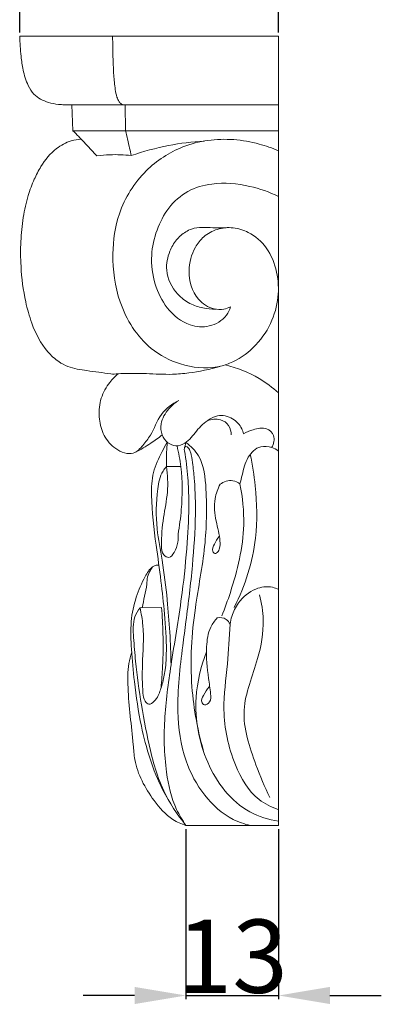
# Model space of a CAD drawing. Units: millimetres. Extents: x 0 to 1100, y 23 to 1023.
# Drawn here: x 230 to 279, y 141 to 276 of the extents above; entities that cross this region are included whole.
import ezdxf

# ---------------------------------------------------------------- set-up
doc = ezdxf.new("R2010")
doc.units = ezdxf.units.MM
doc.layers.get('0').update_dxf_attribs({"lineweight": 5})
doc.styles.add('Arial', font='arial.ttf')
doc.dimstyles.new('Dimension Style 01', dxfattribs={"dimtxt": 10, "dimasz": 7, "dimexe": 0.5, "dimexo": 0.5, "dimgap": 0.25, "dimtad": 1, "dimtoh": 1, "dimdec": 0, "dimzin": 1, "dimdsep": 46, "dimtxsty": 'Arial', "dimcen": 0.5, "dimazin": 0, "dimtfac": 1, "dimtdec": 4, "dimtix": 1, "dimtmove": 1, "dimatfit": 3, "dimfxl": 1, "dimtolj": 1, "dimtzin": 1, "dimarcsym": 0})

# ---------------------------------------------------------------- blocks, each defined once
blk = doc.blocks.new('*D7')
at = {"color": 0, "lineweight": -2, "transparency": 16777216}
for p, q in [((229.81, 273.8), (229.81, 283.03)), ((236.81, 282.53), (258.09, 282.53)), ((265.09, 273.8), (265.09, 283.03))]:
    blk.add_line(p, q, dxfattribs=at)
at = {"color": 0, "transparency": 16777216}
for points in [[(236.81, 283.7), (236.81, 281.37), (229.81, 282.53)], [(258.09, 283.7), (258.09, 281.37), (265.09, 282.53)]]:
    blk.add_solid(points, dxfattribs=at)
at = {"layer": 'Defpoints', "color": 0, "transparency": 16777216}
for p in [(265.09, 282.53), (229.81, 273.3), (265.09, 273.3)]:
    blk.add_point(p, dxfattribs=at)
at = {"color": 0, "transparency": 16777216, "insert": (247.45, 287.89), "char_height": 10, "attachment_point": 5, "style": 'Arial'}
blk.add_mtext('\\A1;35', dxfattribs=at)
blk = doc.blocks.new('*D8')
at = {"color": 0, "lineweight": -2, "transparency": 16777216}
for p, q in [((252.47, 165.13), (252.47, 141.93)), ((265.09, 165.13), (265.09, 141.93)), ((245.47, 142.43), (238.47, 142.43)), ((252.47, 142.43), (265.09, 142.43)), ((272.09, 142.43), (279.09, 142.43))]:
    blk.add_line(p, q, dxfattribs=at)
at = {"color": 0, "transparency": 16777216}
for points in [[(245.47, 143.6), (245.47, 141.26), (252.47, 142.43)], [(272.09, 143.6), (272.09, 141.26), (265.09, 142.43)]]:
    blk.add_solid(points, dxfattribs=at)
at = {"layer": 'Defpoints', "color": 0, "transparency": 16777216}
for p in [(252.47, 165.63), (265.09, 165.63), (265.09, 142.43)]:
    blk.add_point(p, dxfattribs=at)
at = {"color": 0, "transparency": 16777216, "insert": (258.78, 147.79), "char_height": 10, "attachment_point": 5, "style": 'Arial'}
blk.add_mtext('\\A1;13', dxfattribs=at)
blk = doc.blocks.new('KL-004_108_130b')
for p, q in [((0, 107.1), (-35.28, 107.1)), ((0, 107.1), (0, -0.58)), ((-28.18, 97.72), (0, 97.72)), ((-28.18, 97.72), (-28.03, 94.19)), ((-20.89, 97.72), (-20.85, 94.19)), ((-28.03, 94.19), (0, 94.19)), ((-12.79, 51.01), (-12.62, 51.68)), ((-15.28, 48.38), (-13.32, 48.41)), ((-18.88, 29.13), (-15.95, 29.14)), ((0, -0.58), (-12.62, -0.58))]:
    blk.add_line(p, q)
for points, knots in [([(-35.28, 107.1), (-35.26, 106.18), (-35.14, 104.63), (-34.84, 102.36), (-34.31, 100.58), (-33.25, 98.88), (-31.66, 98.06), (-30.2, 97.8), (-29.13, 97.71), (-28.53, 97.71), (-28.18, 97.72)], [0, 0, 0, 0, 1.535816, 2.586777, 3.827276, 4.611173, 5.865044, 6.651759, 7.080592, 7.654808, 7.654808, 7.654808, 7.654808]), ([(-22.61, 107.1), (-22.61, 106.04), (-22.57, 104.27), (-22.48, 101.84), (-22.32, 100.12), (-22.09, 98.89), (-21.8, 98.2), (-21.4, 97.77), (-21.06, 97.71), (-20.89, 97.72)], [0, 0, 0, 0, 1.770246, 2.964202, 4.059362, 4.643752, 5.043573, 5.303583, 5.585012, 5.585012, 5.585012, 5.585012]), ([(-28.03, 94.19), (-27.76, 93.93), (-27.15, 93.32), (-26.06, 92.18), (-25.25, 91.29), (-24.78, 90.75)], [0, 0, 0, 0, 0.618635, 1.449034, 2.630366, 2.630366, 2.630366, 2.630366]), ([(-20.85, 94.19), (-20.76, 93.81), (-20.57, 93.01), (-20.31, 91.88), (-20.16, 91.14), (-20.09, 90.8)], [0, 0, 0, 0, 0.664314, 1.36684, 1.932839, 1.932839, 1.932839, 1.932839]), ([(-26.88, 93.04), (-27.35, 93.02), (-28.56, 92.83), (-30.63, 91.69), (-32.23, 89.71), (-33.38, 87.47), (-34.23, 85.15), (-34.86, 82.31), (-35.18, 79.07), (-35.15, 75.2), (-34.68, 71.44), (-33.58, 67.45), (-32.1, 64.57), (-30.17, 62.75), (-28.37, 61.79), (-25.9, 61.44), (-23.8, 61.16), (-22.56, 61), (-22.42, 60.98)], [0, 0, 0, 0, 0.774742, 2.031849, 3.832647, 4.928825, 6.232841, 7.942321, 9.781385, 11.657901, 14.394924, 16.072841, 18.558478, 19.671378, 20.448457, 21.937266, 23.764305, 24.009612, 24.009612, 24.009612, 24.009612]), ([(-6.55, 70.15), (-6.84, 70.02), (-7.57, 69.8), (-9.21, 69.79), (-11.57, 71.41), (-12.53, 74.86), (-11.73, 77.93), (-10.21, 79.88), (-8.38, 80.89), (-6.18, 81.09), (-3.72, 80.34), (-1.38, 78.25), (-0.09, 74.99), (0.11, 71.36), (-0.95, 67.71), (-3.24, 64.49), (-5.96, 62.62), (-9.39, 61.61), (-13.3, 62.04), (-18.48, 64.76), (-21.98, 70.4), (-22.86, 77.03), (-21.96, 83.42), (-18.6, 88.85), (-13.88, 91.91), (-8.52, 93.3), (-3.95, 92.91), (-0.86, 91.82), (0, 91.45)], [0, 0, 0, 0, 0.526974, 1.264704, 2.673069, 4.922752, 6.777084, 7.789753, 8.958745, 10.163299, 11.371222, 13.170469, 15.174441, 17.07716, 19.142423, 21.40373, 23.552694, 24.500121, 27.324941, 29.828137, 34.069672, 37.755848, 40.851194, 44.692295, 48.000265, 49.963615, 53.861246, 55.411638, 55.411638, 55.411638, 55.411638]), ([(-20.09, 90.8), (-18.43, 91.38), (-15.14, 92.27), (-11.76, 92.69), (-10.13, 92.79)], [0, 0, 0, 0, 2.933586, 5.659763, 5.659763, 5.659763, 5.659763]), ([(-24.78, 90.75), (-24.18, 90.84), (-22.62, 90.98), (-21.04, 90.92), (-20.09, 90.8)], [0, 0, 0, 0, 1.009088, 2.616308, 2.616308, 2.616308, 2.616308]), ([(-6.55, 70.15), (-6.67, 69.75), (-7.26, 68.51), (-9.36, 67.29), (-12.58, 67.53), (-15.34, 69.83), (-17.05, 73.31), (-17.51, 77.07), (-16.72, 80.65), (-15.11, 83.77), (-12.49, 86.15), (-8.52, 87.24), (-4.21, 86.88), (-1.25, 85.83), (0, 85.23)], [0, 0, 0, 0, 0.697232, 2.233571, 3.692724, 5.847854, 7.863686, 10.067689, 12.025051, 13.915747, 15.842906, 17.739428, 20.612115, 22.924534, 22.924534, 22.924534, 22.924534]), ([(-8.56, 69.85), (-9.15, 69.85), (-10.35, 69.98), (-12.2, 70.55), (-14.22, 72.13), (-15.56, 74.82), (-15.02, 77.54), (-14.02, 79.33), (-12.9, 80.29), (-11.7, 80.91), (-10.42, 81.06), (-8.84, 80.93), (-7.74, 80.96), (-7.12, 80.97)], [0, 0, 0, 0, 0.979689, 2.012413, 3.172524, 5.188944, 6.63406, 7.628472, 8.565741, 9.05145, 9.860078, 10.666624, 11.69744, 11.69744, 11.69744, 11.69744]), ([(-22.42, 60.98), (-22.01, 61.03), (-21.19, 61.11), (-19.72, 61.07), (-17.48, 61.08), (-14.9, 60.88), (-11.53, 61.19), (-9.38, 61.64), (-7.99, 62.05)], [0, 0, 0, 0, 0.683167, 1.370407, 2.452381, 4.430323, 5.66587, 8.084946, 8.084946, 8.084946, 8.084946]), ([(-7.23, 62.26), (-5.63, 61.86), (-3.02, 60.82), (-0.81, 59.17), (0, 58.42)], [0, 0, 0, 0, 2.676464, 4.485393, 4.485393, 4.485393, 4.485393]), ([(-21.86, 61.04), (-22.35, 60.63), (-23.36, 59.54), (-24.43, 57.43), (-24.53, 54.93), (-23.92, 52.56), (-22.55, 50.93), (-21.08, 50.2), (-19.55, 50.03), (-18.47, 51.32), (-17.09, 52.98), (-16.31, 55.64), (-14.49, 56.92), (-13.6, 57.4)], [0, 0, 0, 0, 1.044348, 2.417378, 3.835086, 5.124406, 6.43839, 7.163523, 7.806132, 8.720014, 9.665957, 11.45276, 13.111172, 13.111172, 13.111172, 13.111172]), ([(-13.82, 57.28), (-14.24, 56.99), (-15.18, 56.11), (-16.15, 54.5), (-15.99, 52.73), (-15.21, 51.59), (-13.96, 51.05), (-12.35, 51.64), (-11.22, 53.31), (-9.82, 54.7), (-8.06, 55.54), (-6.2, 55.1), (-5.12, 53.9), (-4.84, 53.1), (-4.79, 52.87)], [0, 0, 0, 0, 0.840895, 2.113829, 2.9439, 3.672677, 4.308664, 4.993042, 6.252254, 7.570131, 8.209202, 9.348062, 10.349874, 10.741154, 10.741154, 10.741154, 10.741154]), ([(-9.74, 54.63), (-9.17, 54.86), (-8.01, 55.01), (-6.66, 54.07), (-6.44, 53.14), (-6.45, 52.69)], [0, 0, 0, 0, 0.99394, 1.72639, 2.470244, 2.470244, 2.470244, 2.470244]), ([(-4.79, 52.87), (-4.38, 53.11), (-3.37, 53.48), (-1.73, 53.85), (-0.36, 52.58), (-0.66, 51.46), (-0.94, 50.98)], [0, 0, 0, 0, 0.774147, 1.769009, 2.486164, 3.4104, 3.4104, 3.4104, 3.4104]), ([(-19.49, 50.34), (-18.77, 50.71), (-17.52, 51.45), (-16.35, 52.31), (-15.85, 52.71)], [0, 0, 0, 0, 1.312395, 2.365333, 2.365333, 2.365333, 2.365333]), ([(-15.16, 51.7), (-15.41, 51.28), (-16.13, 49.95), (-17.25, 47.61), (-17.41, 43.21), (-16.78, 38.29), (-16.02, 32.9), (-15.49, 28.1), (-15.22, 24.06), (-15.37, 20.85), (-15.79, 18.83), (-16.28, 17.32), (-16.84, 16.38), (-17.65, 15.76), (-18.39, 16.5), (-18.58, 18.38), (-18.6, 21.85), (-18.26, 25.75), (-18.71, 28.33), (-18.88, 29.13)], [0, 0, 0, 0, 0.808889, 2.518802, 4.23538, 8.063258, 10.801914, 13.320071, 16.127215, 17.558399, 18.654775, 19.577773, 20.137818, 20.560056, 20.923618, 21.560937, 23.712742, 26.710874, 28.06165, 28.06165, 28.06165, 28.06165]), ([(-15.28, 48.38), (-15.3, 49.04), (-15.29, 50.15), (-15.2, 51.26), (-15.16, 51.7)], [0, 0, 0, 0, 1.106836, 1.85237, 1.85237, 1.85237, 1.85237]), ([(-13.84, 51.21), (-13.61, 50.26), (-13.07, 47.39), (-13.11, 43.32), (-13.49, 40.28), (-13.7, 39.16)], [0, 0, 0, 0, 1.632044, 4.860503, 6.746578, 6.746578, 6.746578, 6.746578]), ([(-3.84, -0.58), (-4.65, -0.39), (-7.09, 0.45), (-10.37, 3.48), (-13.12, 8.62), (-14.04, 15.72), (-13.32, 22.08), (-12.42, 28.69), (-11.7, 34.67), (-11.26, 41.07), (-11.36, 45.65), (-11.65, 48.34), (-11.83, 49.68), (-12.02, 50.49), (-12.24, 50.9), (-12.58, 51.15), (-12.81, 51.03), (-12.86, 50.8), (-12.85, 50.64), (-12.81, 50.53)], [0, 0, 0, 0, 1.345097, 4.129562, 7.070747, 10.873855, 15.860955, 17.737811, 22.011877, 25.912366, 28.426397, 29.658257, 30.416476, 30.69878, 31.030709, 31.193727, 31.307831, 31.38101, 31.572711, 31.572711, 31.572711, 31.572711]), ([(-10.12, 9.2), (-10.99, 12.18), (-12.26, 18.82), (-11.67, 28.38), (-9.84, 37.27), (-9.74, 44.16), (-10.2, 49.38), (-11.96, 51.17), (-12.62, 51.68)], [0, 0, 0, 0, 5.169645, 11.162198, 15.883947, 20.222058, 22.818066, 24.185049, 24.185049, 24.185049, 24.185049]), ([(0, 50.5), (-0.28, 50.71), (-1.03, 51.11), (-2.75, 51.29), (-4.43, 49.6), (-4.84, 47.65), (-5.17, 46.42), (-5.26, 46.01)], [0, 0, 0, 0, 0.569088, 1.377363, 2.587296, 4.019539, 4.70906, 4.70906, 4.70906, 4.70906]), ([(-12.81, 50.53), (-12.61, 49.31), (-12.32, 46.98), (-12.18, 42.81), (-12.43, 37.58), (-13.16, 30.32), (-14.52, 22.44), (-15.69, 14.28), (-15.59, 7.44), (-14.45, 2.37), (-13.1, 0.12), (-12.62, -0.58)], [0, 0, 0, 0, 2.065653, 3.899085, 6.971914, 10.790341, 16.076493, 20.311418, 24.528081, 27.445337, 28.841723, 28.841723, 28.841723, 28.841723]), ([(-3.86, 50.04), (-3.56, 48.62), (-2.98, 44.84), (-2.78, 37.68), (-4.56, 32.14), (-6.03, 29.18)], [0, 0, 0, 0, 2.41207, 6.385534, 11.858656, 11.858656, 11.858656, 11.858656]), ([(-15.28, 48.38), (-15.45, 48.18), (-16.14, 47.3), (-16.69, 44.33), (-16.75, 40.25), (-15.75, 35.24), (-15, 29.08), (-14.7, 24.3), (-14.65, 21.35)], [0, 0, 0, 0, 0.424293, 1.835079, 4.86373, 7.254661, 10.313663, 15.237279, 15.237279, 15.237279, 15.237279]), ([(-13.7, 39.16), (-13.66, 38.8), (-13.71, 37.91), (-14.05, 36.85), (-14.84, 35.76), (-15.91, 36.42), (-15.99, 38.49), (-15.79, 41.3), (-14.99, 44.88), (-15.13, 47.23), (-15.28, 48.38)], [0, 0, 0, 0, 0.607476, 1.445445, 1.975952, 2.388109, 3.087948, 5.242529, 7.199071, 9.13596, 9.13596, 9.13596, 9.13596]), ([(-7.96, 45.97), (-8.28, 45.36), (-8.9, 43.71), (-8.61, 41), (-7.96, 38.83), (-7.96, 37.33), (-8.21, 36.71), (-8.72, 36.42), (-9.14, 37.03), (-8.68, 37.88), (-8.36, 38.54), (-8.1, 38.85)], [0, 0, 0, 0, 1.149805, 2.86061, 4.419143, 4.940228, 5.322433, 5.516683, 5.716302, 6.295548, 6.96527, 6.96527, 6.96527, 6.96527]), ([(-5.26, 46.01), (-5.54, 46.23), (-6.45, 46.69), (-7.48, 46.31), (-7.96, 45.97)], [0, 0, 0, 0, 0.591023, 1.555529, 1.555529, 1.555529, 1.555529]), ([(-5.26, 46.01), (-4.9, 44.18), (-4.38, 39.16), (-5.87, 33.09), (-7.31, 29.06), (-7.74, 28.01)], [0, 0, 0, 0, 3.110869, 8.337681, 10.233467, 10.233467, 10.233467, 10.233467]), ([(-16.31, 34.94), (-16.47, 34.95), (-16.78, 34.93), (-17.55, 34.5), (-18.45, 32.96), (-19.53, 30.51), (-20.24, 27.12), (-20.05, 23.24), (-19.64, 18.47), (-18.66, 11.96), (-16.61, 5.14), (-13.81, 0.93), (-12.62, -0.58)], [0, 0, 0, 0, 0.25822, 0.481769, 1.400358, 3.09997, 4.981077, 7.095382, 9.556293, 12.969409, 18.089018, 21.258137, 21.258137, 21.258137, 21.258137]), ([(-18.59, 29.13), (-18.47, 29.65), (-18.26, 30.71), (-17.95, 32.1), (-17.91, 33.33), (-17.56, 34.12), (-17.27, 34.56), (-17.16, 34.7)], [0, 0, 0, 0, 0.886129, 1.810301, 2.368221, 2.920118, 3.227548, 3.227548, 3.227548, 3.227548]), ([(0.02, 31.61), (-0.25, 31.75), (-1.26, 32.11), (-3.47, 31.82), (-5.4, 30.11), (-6.34, 28.27), (-6.56, 27.25), (-6.61, 26.89)], [0, 0, 0, 0, 0.493317, 1.728282, 3.367146, 4.508154, 5.108218, 5.108218, 5.108218, 5.108218]), ([(-1.18, 3.22), (-1.92, 4.67), (-3.43, 8.51), (-5.64, 15.1), (-2.77, 21.52), (-1.85, 26.84), (-2.3, 29.78), (-2.59, 30.9)], [0, 0, 0, 0, 2.694751, 6.932776, 10.965125, 13.943135, 15.866669, 15.866669, 15.866669, 15.866669]), ([(-18.88, 29.13), (-19.17, 28.75), (-19.92, 27.49), (-19.74, 24.89), (-19.45, 20.92), (-18.72, 15.75), (-17.72, 10.57), (-16.58, 6.2), (-15.59, 3.98), (-15.01, 2.89)], [0, 0, 0, 0, 0.786498, 2.36458, 4.169227, 7.51217, 11.025281, 12.982371, 15.031492, 15.031492, 15.031492, 15.031492]), ([(-15.95, 29.14), (-15.85, 27.96), (-15.7, 25.29), (-15.75, 21.63), (-15.92, 19.16), (-16.01, 18.18)], [0, 0, 0, 0, 1.977995, 4.463049, 6.106531, 6.106531, 6.106531, 6.106531]), ([(-8.35, 27.77), (-8.7, 27.38), (-9.56, 26.18), (-9.96, 23.26), (-9.66, 20.2), (-9.29, 17.75), (-9.14, 16.35), (-10.04, 15.7), (-10.65, 16.38), (-10.13, 17.33), (-9.79, 17.99), (-9.45, 18.32)], [0, 0, 0, 0, 0.863504, 2.38572, 4.784826, 5.95956, 6.594292, 7.019107, 7.293222, 7.804034, 8.582321, 8.582321, 8.582321, 8.582321]), ([(-6.61, 26.89), (-6.73, 27.14), (-7.15, 27.74), (-7.94, 27.83), (-8.35, 27.77)], [0, 0, 0, 0, 0.452148, 1.128923, 1.128923, 1.128923, 1.128923]), ([(-6.61, 26.89), (-6.73, 25.08), (-6.91, 21.19), (-7.84, 14.74), (-6.46, 8.26), (-3.68, 3.25), (-0.99, 1.93), (-0.07, 1.62)], [0, 0, 0, 0, 3.024122, 6.517327, 10.783289, 13.944758, 15.521747, 15.521747, 15.521747, 15.521747]), ([(-20.01, 23.05), (-20.17, 22.54), (-20.57, 20.96), (-20.56, 16.69), (-19.94, 12.37), (-19.56, 7.03), (-17.61, 3.44), (-15.01, 0.39), (-13.24, -0.38), (-12.62, -0.58)], [0, 0, 0, 0, 0.889861, 2.709419, 7.056267, 8.200428, 11.601828, 13.616222, 14.670068, 14.670068, 14.670068, 14.670068]), ([(0, 0), (-1.35, 0.23), (-5.66, 1.53), (-10.39, 7.91), (-11.78, 16.02), (-10.61, 21.1), (-9.82, 23.09)], [0, 0, 0, 0, 2.224875, 7.103284, 12.081255, 15.630446, 15.630446, 15.630446, 15.630446])]:
    blk.add_open_spline(points, degree=3, knots=knots)

msp = doc.modelspace()

# ---------------------------------------------------------------- block references
msp.add_blockref('KL-004_108_130b', (265.09, 166.2))

# ---------------------------------------------------------------- dimensions: what is measured, and where the dimension line sits
for base, p1, p2, picture, middle in [((265.09, 282.53), (229.81, 273.3), (265.09, 273.3), '*D7', (247.45, 287.89)), ((265.09, 142.43), (252.47, 165.63), (265.09, 165.63), '*D8', (258.78, 147.79))]:
    dim = msp.add_linear_dim(base=base, p1=p1, p2=p2, dimstyle='Dimension Style 01')
    dim.commit()
    dim.dimension.update_dxf_attribs({"geometry": picture, "text_midpoint": middle})

doc.saveas('drawing.dxf')
